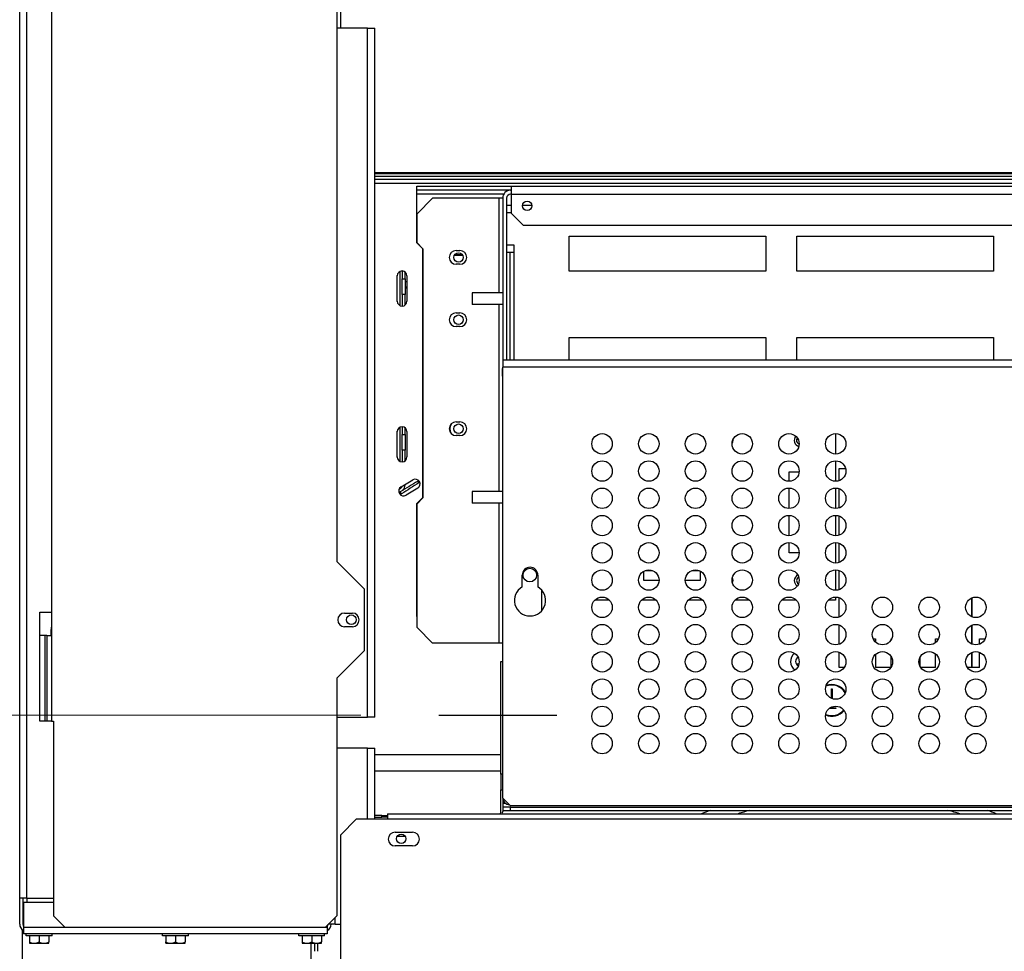
# Model space of a CAD drawing. Units: inches. Extents: x 11 to 194, y 10 to 308.
# Drawn here: x 150 to 166, y 223 to 238 of the extents above; entities that cross this region are included whole.
import ezdxf

# ---------------------------------------------------------------- set-up
doc = ezdxf.new("R2010")
doc.units = ezdxf.units.IN
doc.header["$LTSCALE"] = 16.666667
doc.header["$MEASUREMENT"] = 0
doc.layers.add('Dimensions(Dexter)', color=1, linetype='Continuous', lineweight=20, true_color=0xff0000)
doc.layers.add('Visible Edges(Dexter)', color=7, linetype='Continuous', lineweight=25)
doc.layers.add('Visible Tangent Edges(Dexter)', color=7, linetype='Continuous', lineweight=25)
doc.styles.add('DIMTXT', font='tahoma.ttf', dxfattribs={"width": 0.75})
doc.dimstyles.new('FRAC$0', dxfattribs={"dimscale": 4, "dimtxt": 0.09375, "dimasz": 0.188, "dimexe": 0.125, "dimexo": 0.125, "dimgap": 0.094, "dimtad": 0, "dimtih": 1, "dimtoh": 1, "dimdec": 6, "dimzin": 12, "dimdsep": 46, "dimlunit": 5, "dimtxsty": 'DIMTXT', "dimcen": -0.063, "dimadec": 0, "dimazin": 0, "dimtp": 0.031, "dimtm": 0.031, "dimtfac": 1, "dimtdec": 6, "dimtix": 1, "dimtofl": 0, "dimtmove": 0, "dimatfit": 3, "dimfxl": 1, "dimfrac": 2, "dimtolj": 1, "dimtzin": 12, "dimarcsym": 0})

# ---------------------------------------------------------------- blocks, each defined once
blk = doc.blocks.new('*D63')
at = {"layer": 'Defpoints', "color": 0, "linetype": 'Continuous', "transparency": 16777216}
for p in [(132.3, 268.282), (149.73, 268.282), (150.395, 200.241)]:
    blk.add_point(p, dxfattribs=at)
at = {"layer": 'Dimensions(Dexter)', "color": 7, "linetype": 'Continuous', "lineweight": 0, "transparency": 16777216}
for p, q in [((148.48, 268.282), (131.05, 268.282)), ((132.3, 266.402), (132.3, 249.575)), ((132.3, 202.121), (132.3, 243.404)), ((149.145, 200.241), (131.05, 200.241))]:
    blk.add_line(p, q, dxfattribs=at)
at = {"layer": 'Dimensions(Dexter)', "color": 7, "linetype": 'Continuous', "transparency": 16777216}
for points in [[(131.987, 266.402), (132.613, 266.402), (132.3, 268.282)], [(131.987, 202.121), (132.613, 202.121), (132.3, 200.241)]]:
    blk.add_solid(points, dxfattribs=at)
at = {"layer": 'Dimensions(Dexter)', "color": 7, "linetype": 'Continuous', "lineweight": 5, "transparency": 16777216, "insert": (132.3, 246.489), "char_height": 1.56, "attachment_point": 5, "style": 'DIMTXT'}
blk.add_mtext('\\A1;68 [1728]\\PEXHAUST', dxfattribs=at)
blk = doc.blocks.new('*D64')
at = {"layer": 'Defpoints', "color": 0, "linetype": 'Continuous', "transparency": 16777216}
for p in [(144.462, 226.375), (156.791, 226.375), (150.395, 200.241)]:
    blk.add_point(p, dxfattribs=at)
at = {"layer": 'Dimensions(Dexter)', "color": 7, "linetype": 'Continuous', "lineweight": 0, "transparency": 16777216}
for p, q in [((155.541, 226.375), (143.212, 226.375)), ((144.462, 224.495), (144.462, 219.012)), ((144.462, 202.121), (144.462, 207.604)), ((149.145, 200.241), (143.212, 200.241))]:
    blk.add_line(p, q, dxfattribs=at)
at = {"layer": 'Dimensions(Dexter)', "color": 7, "linetype": 'Continuous', "transparency": 16777216}
for points in [[(144.149, 224.495), (144.775, 224.495), (144.462, 226.375)], [(144.149, 202.121), (144.775, 202.121), (144.462, 200.241)]]:
    blk.add_solid(points, dxfattribs=at)
at = {"layer": 'Dimensions(Dexter)', "color": 7, "linetype": 'Continuous', "lineweight": 5, "transparency": 16777216, "insert": (144.462, 213.308), "char_height": 1.56, "attachment_point": 5, "style": 'DIMTXT'}
blk.add_mtext('\\A1;26 1/8 [664]\\PLOWER\\PDRYER\\PELEC CONN', dxfattribs=at)
blk = doc.blocks.new('*D65')
at = {"layer": 'Defpoints', "color": 0, "linetype": 'Continuous', "transparency": 16777216}
for p in [(138.204, 259.923), (156.791, 259.923), (150.395, 200.241)]:
    blk.add_point(p, dxfattribs=at)
at = {"layer": 'Dimensions(Dexter)', "color": 7, "linetype": 'Continuous', "lineweight": 0, "transparency": 16777216}
for p, q in [((155.541, 259.923), (136.954, 259.923)), ((138.204, 258.043), (138.204, 239.091)), ((138.204, 202.121), (138.204, 227.716)), ((149.145, 200.241), (136.954, 200.241))]:
    blk.add_line(p, q, dxfattribs=at)
at = {"layer": 'Dimensions(Dexter)', "color": 7, "linetype": 'Continuous', "transparency": 16777216}
for points in [[(137.891, 258.043), (138.517, 258.043), (138.204, 259.923)], [(137.891, 202.121), (138.517, 202.121), (138.204, 200.241)]]:
    blk.add_solid(points, dxfattribs=at)
at = {"layer": 'Dimensions(Dexter)', "color": 7, "linetype": 'Continuous', "lineweight": 5, "transparency": 16777216, "insert": (138.204, 233.403), "char_height": 1.56, "attachment_point": 5, "style": 'DIMTXT'}
blk.add_mtext('\\A1;59 5/8 [1516]\\PUPPER\\PDRYER\\PELEC CONN', dxfattribs=at)

msp = doc.modelspace()

# ---------------------------------------------------------------- linework, layer by layer
msp.add_line((156.7915, 226.375), (158.6889, 226.375))
at = {"layer": 'Visible Edges(Dexter)'}
for p, q in [((150.0653, 223.438), (150.0653, 259.0005)), ((150.5778, 240.5317), (150.5778, 227.6567)), ((155.155, 239.8817), (155.155, 228.8442)), ((155.218, 237.4067), (155.218, 237.6749)), ((155.6496, 237.4067), (155.155, 237.4067)), ((155.6496, 237.4067), (155.7636, 237.4067)), ((155.7637, 226.349), (155.7637, 237.402)), ((175.6866, 235.083), (155.7637, 235.083)), ((155.7637, 235.0709), (168.117, 235.0709)), ((176.1517, 235.0224), (155.7637, 235.0224)), ((176.1517, 234.9746), (155.7637, 234.9746)), ((156.4382, 234.8661), (157.9582, 234.8661)), ((156.4382, 234.8026), (156.4382, 234.8661)), ((157.9582, 234.8661), (176.6414, 234.8661)), ((157.9582, 234.7401), (157.9582, 234.8661)), ((157.9442, 234.8026), (156.4382, 234.8026)), ((156.4382, 234.7401), (156.4382, 234.8026)), ((156.4382, 233.9599), (156.4382, 234.7401)), ((157.9442, 234.8026), (157.9582, 234.8026)), ((157.9582, 234.7391), (157.9442, 234.7391)), ((157.9582, 234.4286), (157.9582, 234.7401)), ((156.4442, 234.4266), (156.6942, 234.6766)), ((157.7557, 234.6766), (156.6942, 234.6766)), ((157.8182, 234.6766), (157.7557, 234.6766)), ((157.8182, 234.6766), (157.8182, 231.9726)), ((157.8817, 234.6766), (157.8817, 232.077)), ((157.9582, 234.5567), (157.8817, 234.5567)), ((158.2872, 234.5567), (158.1353, 234.5567)), ((156.4442, 233.9589), (156.4442, 234.4266)), ((158.1457, 234.2411), (157.9582, 234.4286)), ((158.1457, 234.2411), (176.4539, 234.2411)), ((156.4382, 233.9599), (156.532, 233.8661)), ((156.4442, 233.9589), (156.538, 233.8651)), ((157.8817, 233.9276), (157.9958, 233.9276)), ((157.9958, 233.9276), (157.9958, 233.8026)), ((158.8847, 233.5034), (158.8847, 234.0659)), ((158.8847, 234.0659), (162.041, 234.0659)), ((162.041, 234.0659), (162.041, 233.5034)), ((162.5407, 233.5034), (162.5407, 234.0659)), ((162.5407, 234.0659), (165.697, 234.0659)), ((165.697, 234.0659), (165.697, 233.5034)), ((156.532, 233.8661), (156.532, 229.8661)), ((156.538, 233.8651), (156.538, 229.8651)), ((157.052, 233.7736), (157.1682, 233.7736)), ((157.0695, 233.834), (157.1315, 233.834)), ((157.9333, 233.8026), (157.8817, 233.8026)), ((157.9333, 233.8026), (157.9333, 232.077)), ((157.9958, 233.8026), (157.9333, 233.8026)), ((157.1315, 233.615), (157.0695, 233.615)), ((156.1261, 233.0145), (156.1261, 233.4358)), ((156.1739, 232.9496), (156.1739, 233.5007)), ((156.2039, 233.5067), (156.2039, 233.3809)), ((156.2517, 233.3809), (156.2517, 233.4902)), ((162.041, 233.5034), (158.8847, 233.5034)), ((165.697, 233.5034), (162.5407, 233.5034)), ((156.1257, 233.0217), (156.1257, 233.4287)), ((156.2039, 233.3809), (156.2517, 233.3809)), ((156.2039, 233.1309), (156.2039, 233.3809)), ((156.2517, 233.3809), (156.2517, 233.1309)), ((156.2817, 233.3353), (156.2517, 233.3353)), ((156.2817, 233.4287), (156.2817, 233.0217)), ((156.2517, 233.1309), (156.2039, 233.1309)), ((156.2039, 233.1309), (156.2039, 232.9437)), ((156.2517, 232.9601), (156.2517, 233.1309)), ((157.3289, 233.1562), (157.3289, 232.9692)), ((157.8182, 233.1562), (157.3289, 233.1562)), ((157.8182, 232.9692), (157.3289, 232.9692)), ((157.0695, 232.834), (157.1315, 232.834)), ((157.1315, 232.615), (157.0695, 232.615)), ((158.8847, 232.077), (158.8847, 232.4409)), ((158.8847, 232.4409), (162.041, 232.4409)), ((162.041, 232.4409), (162.041, 232.077)), ((162.5407, 232.077), (162.5407, 232.4409)), ((162.5407, 232.4409), (165.697, 232.4409)), ((165.697, 232.4409), (165.697, 232.077)), ((157.8197, 232.077), (157.8197, 231.9629)), ((176.0072, 232.077), (157.8197, 232.077)), ((157.8167, 231.8176), (157.8167, 231.9426)), ((157.8197, 231.9726), (157.8182, 231.9726)), ((157.8182, 231.9726), (157.8182, 231.961)), ((157.8197, 225.045), (157.8197, 231.9629)), ((157.8197, 231.8176), (157.8167, 231.8176)), ((157.8167, 231.8176), (157.8167, 225.0516)), ((157.0695, 231.084), (157.1315, 231.084)), ((156.1257, 230.5217), (156.1257, 230.9287)), ((156.1261, 230.5145), (156.1261, 230.9358)), ((156.1739, 230.4496), (156.1739, 231.0007)), ((156.2039, 231.0067), (156.2039, 230.8809)), ((156.2517, 230.8809), (156.2517, 230.9902)), ((156.2817, 230.9287), (156.2817, 230.5217)), ((156.2039, 230.8809), (156.2517, 230.8809)), ((156.2039, 230.6309), (156.2039, 230.8809)), ((156.2517, 230.8809), (156.2517, 230.6309)), ((157.1315, 230.865), (157.0695, 230.865)), ((162.5407, 230.7635), (162.5407, 230.8084)), ((163.1617, 230.8965), (163.1617, 230.5685)), ((156.2517, 230.6309), (156.2039, 230.6309)), ((156.2039, 230.6309), (156.2039, 230.4437)), ((156.2517, 230.4601), (156.2517, 230.6309)), ((163.1617, 230.459), (163.1617, 230.131)), ((162.4183, 230.2825), (162.577, 230.2825)), ((162.4183, 230.1311), (162.4183, 230.2825)), ((163.2189, 230.3343), (163.3227, 230.3343)), ((163.2189, 230.1407), (163.2189, 230.3343)), ((156.1872, 230.0405), (156.3749, 230.1533)), ((156.4737, 230.1046), (156.4551, 230.1353)), ((156.1754, 230.0143), (156.1541, 230.0004)), ((156.1941, 229.9301), (156.1748, 229.9603)), ((156.2517, 230.0667), (156.2517, 230.0793)), ((156.4552, 230.0196), (156.2675, 229.9068)), ((157.3289, 229.9682), (157.3289, 229.7812)), ((157.8167, 229.9682), (157.3289, 229.9682)), ((162.4183, 229.6936), (162.4183, 230.0214)), ((163.1617, 230.0215), (163.1617, 229.6935)), ((163.2189, 229.7032), (163.2189, 230.0119)), ((156.1551, 229.9441), (156.1763, 229.9578)), ((156.532, 229.8661), (156.4382, 229.7724)), ((156.538, 229.8651), (156.4442, 229.7714)), ((156.4382, 227.9581), (156.4382, 229.7724)), ((156.4442, 227.7841), (156.4442, 229.7714)), ((157.8167, 229.7812), (157.3289, 229.7812)), ((162.4183, 229.2561), (162.4183, 229.5839)), ((163.1617, 229.584), (163.1617, 229.256)), ((163.2189, 229.2657), (163.2189, 229.5744)), ((162.4183, 228.9814), (162.4183, 229.1464)), ((163.1617, 229.1465), (163.1617, 228.8185)), ((163.2189, 228.8282), (163.2189, 229.1369)), ((162.5775, 228.9814), (162.4183, 228.9814)), ((155.155, 228.8442), (155.5925, 228.4067)), ((160.104, 228.6978), (160.223, 228.6978)), ((160.854, 228.6978), (160.973, 228.6978)), ((163.1617, 228.709), (163.1617, 228.381)), ((163.2189, 228.3907), (163.2189, 228.6994)), ((158.1322, 228.4353), (158.1322, 228.625)), ((158.3822, 228.625), (158.3822, 228.4353)), ((160.0829, 228.536), (160.0829, 228.6879)), ((160.3272, 228.536), (160.0829, 228.536)), ((160.9882, 228.536), (160.7497, 228.536)), ((160.9882, 228.691), (160.9882, 228.536)), ((155.5925, 228.4067), (155.5925, 227.4067)), ((158.4417, 228.3875), (158.4417, 228.0501)), ((159.5319, 228.221), (159.2951, 228.221)), ((160.2819, 228.221), (160.0451, 228.221)), ((161.0319, 228.221), (160.7951, 228.221)), ((161.7819, 228.221), (161.5451, 228.221)), ((162.5319, 228.221), (162.2951, 228.221)), ((163.1617, 228.221), (163.0451, 228.221)), ((163.1617, 228.2715), (163.1617, 228.221)), ((163.2189, 227.9532), (163.2189, 228.2619)), ((165.3489, 228.2583), (165.3489, 227.9567)), ((165.3489, 227.9567), (165.3489, 228.2583)), ((150.3903, 226.2817), (150.3903, 228.0317)), ((150.3903, 228.0317), (150.5778, 228.0317)), ((155.28, 228.0162), (155.405, 228.0162)), ((156.4442, 227.9521), (156.4382, 227.9581)), ((155.405, 227.7972), (155.28, 227.7972)), ((156.6942, 227.5341), (156.4442, 227.7841)), ((163.2189, 227.5157), (163.2189, 227.8244)), ((165.3489, 227.8208), (165.3489, 227.5192)), ((165.3489, 227.5192), (165.3489, 227.8208)), ((150.4675, 227.6567), (150.3903, 227.6567)), ((150.4987, 227.6567), (150.4675, 227.6567)), ((150.4987, 227.6567), (150.5778, 227.6567)), ((150.4987, 227.6567), (150.4987, 226.2817)), ((163.7632, 227.6043), (163.8039, 227.6043)), ((163.8039, 227.6043), (163.8039, 227.548)), ((164.0539, 227.6043), (164.0638, 227.6043)), ((164.0539, 227.5853), (164.0539, 227.6043)), ((164.5132, 227.6043), (164.5139, 227.6043)), ((164.5139, 227.6043), (164.5139, 227.6027)), ((164.7639, 227.6043), (164.8138, 227.6043)), ((164.7639, 227.5404), (164.7639, 227.6043)), ((165.4739, 227.6043), (165.5638, 227.6043)), ((165.4739, 227.5175), (165.4739, 227.6043)), ((157.7557, 227.5341), (156.6942, 227.5341)), ((157.8167, 227.5341), (157.7557, 227.5341)), ((155.5925, 227.4067), (155.155, 226.9692)), ((163.2189, 227.1443), (163.2189, 227.3869)), ((163.8039, 227.3545), (163.8039, 227.1443)), ((164.0539, 227.1478), (164.0539, 227.3172)), ((164.5139, 227.2998), (164.5139, 227.1652)), ((164.7639, 227.1443), (164.7639, 227.3622)), ((165.3489, 227.3833), (165.3489, 227.1443)), ((165.3489, 227.1443), (165.3489, 227.3833)), ((165.4739, 227.1443), (165.4739, 227.385)), ((165.4739, 227.3743), (165.4958, 227.3743)), ((157.7906, 225.4272), (157.7906, 227.2397)), ((157.7906, 227.2397), (157.8167, 227.2397)), ((162.531, 227.1998), (162.5742, 227.1998)), ((163.3018, 227.1443), (163.2189, 227.1443)), ((164.0518, 227.1443), (163.8039, 227.1443)), ((164.7639, 227.1443), (164.5252, 227.1443)), ((165.3489, 227.1443), (165.2752, 227.1443)), ((165.4739, 227.1443), (165.3489, 227.1443)), ((155.155, 226.9692), (155.155, 223.1567)), ((163.0962, 226.8016), (163.1062, 226.8016)), ((163.0962, 226.6454), (163.0962, 226.8016)), ((163.1062, 226.8016), (163.1062, 226.6413)), ((163.1637, 226.4841), (163.0592, 226.4841)), ((163.0727, 226.4941), (163.1637, 226.4941)), ((163.1637, 226.4941), (163.1637, 226.4841)), ((155.155, 226.3442), (155.6496, 226.3442)), ((155.7636, 226.3442), (155.6496, 226.3442)), ((150.5052, 226.2817), (150.3903, 226.2817)), ((150.5778, 226.2817), (150.5052, 226.2817)), ((150.5778, 226.2817), (150.609, 226.2817)), ((150.609, 226.2817), (150.609, 223.1567)), ((155.6496, 225.8442), (155.155, 225.8442)), ((155.6496, 225.8442), (155.7636, 225.8442)), ((155.7637, 224.7049), (155.7637, 225.8395)), ((157.7906, 225.7404), (155.7637, 225.7404)), ((157.8167, 225.4272), (157.7906, 225.4272)), ((157.7906, 225.4272), (157.7906, 225.1772)), ((157.7906, 224.8298), (157.7906, 225.1772)), ((157.7906, 225.1772), (157.8167, 225.1772)), ((157.8197, 225.0516), (157.8167, 225.0516)), ((157.8182, 225.0332), (157.8182, 224.8992)), ((157.9447, 224.92), (157.8197, 225.045)), ((175.8822, 224.92), (157.9447, 224.92)), ((155.8773, 224.7673), (155.7637, 224.7673)), ((155.8773, 224.7397), (155.8773, 224.7673)), ((155.8773, 224.7673), (155.968, 224.7673)), ((155.968, 224.795), (176.7137, 224.795)), ((155.968, 224.795), (155.968, 224.7049)), ((157.8182, 224.8992), (157.8182, 224.8476)), ((157.9432, 224.8992), (157.8182, 224.8992)), ((157.8182, 224.8476), (157.9432, 224.8476)), ((157.8182, 224.8476), (157.8182, 224.8298)), ((157.9432, 224.8476), (157.9432, 224.8992)), ((157.9432, 224.8992), (175.8807, 224.8992)), ((157.9432, 224.8476), (175.8807, 224.8476)), ((155.218, 224.4549), (155.468, 224.7049)), ((155.968, 224.7049), (155.468, 224.7049)), ((155.7637, 224.7397), (155.8773, 224.7397)), ((155.968, 224.7397), (155.8773, 224.7397)), ((155.218, 220.8299), (155.218, 224.4549)), ((156.0899, 224.497), (156.3709, 224.497)), ((156.2569, 224.4279), (156.1226, 224.4279)), ((156.3709, 224.278), (156.0899, 224.278)), ((150.1794, 223.438), (150.0653, 223.438)), ((150.0653, 223.0208), (150.0653, 223.438)), ((150.1169, 223.438), (150.1169, 223.0208)), ((150.1278, 223.3671), (150.1278, 222.9692)), ((150.609, 223.3671), (150.1278, 223.3671)), ((150.1794, 223.438), (150.609, 223.438)), ((150.1169, 223.0208), (150.1278, 223.0208)), ((150.7965, 222.9692), (150.609, 223.1567)), ((155.155, 223.1567), (154.9675, 222.9692)), ((155.0028, 223.0045), (155.0028, 222.9692)), ((155.1278, 223.0208), (155.0191, 223.0208)), ((155.1278, 223.0208), (155.218, 223.0208)), ((150.1278, 222.9692), (150.1278, 222.8671)), ((155.0028, 222.8671), (150.1278, 222.8671)), ((150.1708, 222.8361), (150.1708, 222.8671)), ((150.5848, 222.8361), (150.5848, 222.8671)), ((154.9675, 222.9692), (150.7965, 222.9692)), ((152.3583, 222.8361), (152.3583, 222.8671)), ((152.7723, 222.8361), (152.7723, 222.8671)), ((154.5458, 222.8361), (154.5458, 222.8671)), ((154.9598, 222.8361), (154.9598, 222.8671)), ((155.0028, 222.9692), (155.0028, 222.8671)), ((150.5848, 222.8361), (150.1708, 222.8361)), ((150.2218, 222.8361), (150.2218, 222.7354)), ((150.2218, 222.7354), (150.2218, 222.7161)), ((150.2218, 222.7161), (150.2998, 222.7161)), ((150.2998, 222.7161), (150.4558, 222.7161)), ((150.3778, 222.8361), (150.3778, 222.7354)), ((150.4558, 222.7161), (150.5338, 222.7161)), ((150.5338, 222.8361), (150.5338, 222.7354)), ((150.5338, 222.7161), (150.5338, 222.7354)), ((152.7723, 222.8361), (152.3583, 222.8361)), ((152.4089, 222.8361), (152.4089, 222.7354)), ((152.4093, 222.7161), (152.4879, 222.7161)), ((152.4097, 222.8361), (152.4097, 222.7354)), ((152.4879, 222.7161), (152.6439, 222.7161)), ((152.5661, 222.8361), (152.5661, 222.7354)), ((152.6439, 222.7161), (152.7213, 222.7161)), ((152.7217, 222.8361), (152.7217, 222.7354)), ((154.9598, 222.8361), (154.5458, 222.8361)), ((154.5968, 222.8361), (154.5968, 222.7354)), ((154.5968, 222.7354), (154.5968, 222.7161)), ((154.5968, 222.7161), (154.6748, 222.7161)), ((154.6748, 222.7161), (154.8308, 222.7161)), ((154.7528, 222.8361), (154.7528, 222.7354)), ((154.8046, 222.5858), (154.8046, 222.7161)), ((154.8308, 222.7161), (154.9088, 222.7161)), ((154.8442, 222.7161), (154.8442, 222.5858)), ((154.9088, 222.8361), (154.9088, 222.7354)), ((154.9088, 222.7161), (154.9088, 222.7354))]:
    msp.add_line(p, q, dxfattribs=at)
for centre, radius in [((158.2112, 234.5541), 0.076), ((157.1101, 233.7246), 0.076), ((157.1101, 232.7246), 0.076), ((157.1101, 230.9746), 0.076), ((159.4135, 230.7325), 0.164), ((160.1635, 230.7325), 0.164), ((160.9135, 230.7325), 0.164), ((161.6635, 230.7325), 0.164), ((162.4135, 230.7325), 0.164), ((163.1635, 230.7325), 0.164), ((159.4135, 230.295), 0.164), ((160.1635, 230.295), 0.164), ((160.9135, 230.295), 0.164), ((161.6635, 230.295), 0.164), ((162.4135, 230.295), 0.164), ((163.1635, 230.295), 0.164), ((159.4135, 229.8575), 0.164), ((160.1635, 229.8575), 0.164), ((160.9135, 229.8575), 0.164), ((161.6635, 229.8575), 0.164), ((162.4135, 229.8575), 0.164), ((163.1635, 229.8575), 0.164), ((159.4135, 229.42), 0.164), ((160.1635, 229.42), 0.164), ((160.9135, 229.42), 0.164), ((161.6635, 229.42), 0.164), ((162.4135, 229.42), 0.164), ((163.1635, 229.42), 0.164), ((159.4135, 228.9825), 0.164), ((160.1635, 228.9825), 0.164), ((160.9135, 228.9825), 0.164), ((161.6635, 228.9825), 0.164), ((162.4135, 228.9825), 0.164), ((163.1635, 228.9825), 0.164), ((158.2542, 228.625), 0.109), ((159.4135, 228.545), 0.164), ((160.1635, 228.545), 0.164), ((160.9135, 228.545), 0.164), ((161.6635, 228.545), 0.164), ((162.4135, 228.545), 0.164), ((163.1635, 228.545), 0.164), ((159.4135, 228.1075), 0.164), ((160.1635, 228.1075), 0.164), ((160.9135, 228.1075), 0.164), ((161.6635, 228.1075), 0.164), ((162.4135, 228.1075), 0.164), ((163.1635, 228.1075), 0.164), ((163.9135, 228.1075), 0.164), ((164.6635, 228.1075), 0.164), ((165.4135, 228.1075), 0.164), ((155.3887, 227.9092), 0.076), ((159.4135, 227.67), 0.164), ((160.1635, 227.67), 0.164), ((160.9135, 227.67), 0.164), ((161.6635, 227.67), 0.164), ((162.4135, 227.67), 0.164), ((163.1635, 227.67), 0.164), ((163.9135, 227.67), 0.164), ((164.6635, 227.67), 0.164), ((165.4135, 227.67), 0.164), ((159.4135, 227.2325), 0.164), ((160.1635, 227.2325), 0.164), ((160.9135, 227.2325), 0.164), ((161.6635, 227.2325), 0.164), ((162.4135, 227.2325), 0.164), ((163.1635, 227.2325), 0.164), ((163.9135, 227.2325), 0.164), ((164.6635, 227.2325), 0.164), ((165.4135, 227.2325), 0.164), ((159.4135, 226.795), 0.164), ((160.1635, 226.795), 0.164), ((160.9135, 226.795), 0.164), ((161.6635, 226.795), 0.164), ((162.4135, 226.795), 0.164), ((163.1635, 226.795), 0.164), ((163.9135, 226.795), 0.164), ((164.6635, 226.795), 0.164), ((165.4135, 226.795), 0.164), ((159.4135, 226.3575), 0.164), ((160.1635, 226.3575), 0.164), ((160.9135, 226.3575), 0.164), ((161.6635, 226.3575), 0.164), ((162.4135, 226.3575), 0.164), ((163.1635, 226.3575), 0.164), ((163.9135, 226.3575), 0.164), ((164.6635, 226.3575), 0.164), ((165.4135, 226.3575), 0.164), ((159.4135, 225.92), 0.164), ((160.1635, 225.92), 0.164), ((160.9135, 225.92), 0.164), ((161.6635, 225.92), 0.164), ((162.4135, 225.92), 0.164), ((163.1635, 225.92), 0.164), ((163.9135, 225.92), 0.164), ((164.6635, 225.92), 0.164), ((165.4135, 225.92), 0.164), ((156.1898, 224.3923), 0.076)]:
    msp.add_circle(centre, radius, dxfattribs=at)
for centre, radius, start, end in [((155.6496, 237.402), 0.1141, 0, 2.37336), ((157.9442, 234.6766), 0.126, 90, 180), ((157.9442, 234.6766), 0.0625, 90, 180), ((157.0695, 233.7245), 0.1095, 90, 270), ((157.1315, 233.7245), 0.1095, 270, 90), ((156.2037, 233.4287), 0.078, 0, 180), ((156.2037, 233.0217), 0.078, 180, 0), ((157.0695, 232.7245), 0.1095, 90, 270), ((157.1315, 232.7245), 0.1095, 270, 90), ((157.9308, 231.9426), 0.1141, 166.83225, 180), ((157.0695, 230.9745), 0.1095, 90, 270), ((157.1315, 230.9745), 0.1095, 270, 90), ((156.2037, 230.9287), 0.078, 0, 180), ((157.1101, 230.9746), 0.1405, 145.60942, 214.74317), ((161.4142, 230.786), 0.1025, 326.30965, 9.47258), ((162.6017, 230.786), 0.1025, 138.9568, 252.75905), ((162.6017, 230.786), 0.065, 143.75445, 247.9614), ((156.2037, 230.5217), 0.078, 180, 0), ((163.3757, 218.7404), 13.3319, 121.27228, 122.69264), ((156.4151, 230.0864), 0.078, 301, 121), ((163.3757, 218.7404), 13.3319, 121.20548, 121.27228), ((156.2273, 229.9736), 0.078, 121, 301), ((163.3757, 218.7404), 13.3319, 122.69264, 122.79846), ((156.1414, 230.0667), 0.0625, 303, 343.59681), ((163.3757, 218.7404), 13.296, 121.27228, 122.69264), ((156.1414, 230.0667), 0.1103, 315.1967, 0), ((163.3757, 218.7404), 13.296, 121.19911, 121.27228), ((163.3757, 218.7404), 13.296, 122.69264, 122.79704), ((158.2572, 228.625), 0.125, 0, 180), ((161.4142, 228.536), 0.1025, 335.72354, 28.42385), ((162.6017, 228.536), 0.1025, 116.9338, 237.5767), ((162.6017, 228.536), 0.065, 118.8842, 235.62631), ((158.2572, 228.2188), 0.25, 120, 60), ((155.28, 227.9067), 0.1095, 90, 270), ((155.405, 227.9067), 0.1095, 270, 90), ((151.4403, 227.6567), 0.8765, 169.74877, 180), ((162.6012, 227.2391), 0.0805, 121.47809, 242.5485), ((163.1012, 226.6141), 0.245, 29.07016, 112.95185), ((163.1012, 226.6141), 0.255, 30.99914, 111.02287), ((155.6496, 226.349), 0.1141, 357.62664, 0), ((163.1012, 226.6141), 0.255, 246.85022, 320.4223), ((163.1012, 226.6141), 0.245, 246.28402, 320.9885), ((155.6496, 225.8395), 0.1141, 0, 2.37336), ((157.9308, 225.0516), 0.1141, 180, 268.16247), ((157.7281, 224.8298), 0.0625, 326.19832, 0), ((157.7281, 224.8298), 0.0901, 337.30009, 0), ((163.3757, 218.7404), 6.5, 110.02066, 111.33378), ((163.3757, 218.7404), 6.3107, 104.58836, 106.3774), ((163.3757, 218.7404), 6.3107, 73.6226, 75.41164), ((163.3757, 218.7404), 6.5, 68.66622, 69.97934), ((156.0899, 224.3875), 0.1095, 90, 270), ((156.3709, 224.3875), 0.1095, 270, 90), ((150.1794, 223.0208), 0.1141, 180, 243.11284), ((150.1794, 223.0208), 0.0625, 180, 214.35063), ((154.9512, 223.0208), 0.1141, 296.88716, 0), ((154.9512, 223.0208), 0.0625, 325.64937, 354.8074), ((152.5653, 222.9368), 0.2702, 305.26439, 305.26478)]:
    msp.add_arc(centre, radius, start, end, dxfattribs=at)
for centre, major_axis, ratio, start_param, end_param in [((156.3604, 233.1992), (-0.1103, 0), 0.7071068, 5.5059122, 6.1126503), ((150.2998, 222.9368), (0, -0.2206), 0.8660254, 5.862651, 6.2831853), ((150.2998, 222.9368), (0, -0.2206), 0.8660254, 0, 0.4205343), ((150.4558, 222.9368), (0, -0.2206), 0.8660254, 5.862651, 6.2831853), ((150.4558, 222.9368), (0, -0.2206), 0.8660254, 0, 0.4205343), ((152.4093, 222.9368), (0, -0.2206), 0.004371, 5.862651, 6.2831853), ((152.4093, 222.9368), (0, -0.2206), 0.004371, 0.0000006, 0.4205349), ((152.4879, 222.9368), (0, -0.2206), 0.8682026, 5.862651, 6.2831853), ((152.4879, 222.9368), (0, -0.2206), 0.8682026, 0, 0.4205343), ((152.6439, 222.9368), (0, -0.2206), 0.8638317, 5.862651, 6.2831853), ((152.6439, 222.9368), (0, -0.2206), 0.8638317, 0, 0.4205343), ((152.7213, 222.9368), (0, -0.2206), 0.004371, 0.0030908, 0.4205343), ((154.6748, 222.9368), (0, -0.2206), 0.8660254, 5.862651, 6.2831853), ((154.6748, 222.9368), (0, -0.2206), 0.8660254, 0, 0.4205343), ((154.8308, 222.9368), (0, -0.2206), 0.8660254, 5.862651, 6.2831853), ((154.8308, 222.9368), (0, -0.2206), 0.8660254, 0, 0.4205343)]:
    msp.add_ellipse(centre, major_axis=major_axis, ratio=ratio, start_param=start_param, end_param=end_param, dxfattribs=at)
at = {"layer": 'Visible Tangent Edges(Dexter)'}
for p, q in [((150.1794, 223.438), (150.1794, 259.0005)), ((155.6496, 226.3442), (155.6496, 237.4067)), ((155.7637, 235.0896), (175.6866, 235.0896)), ((175.7064, 234.9121), (155.7637, 234.9121)), ((157.8354, 234.7401), (156.4382, 234.7401)), ((157.9582, 234.7401), (176.6414, 234.7401)), ((157.7557, 234.6766), (157.7557, 233.1562)), ((157.9582, 234.4426), (157.8817, 234.4426)), ((157.1796, 233.7553), (157.0406, 233.7553)), ((157.9958, 233.8026), (157.9958, 232.077)), ((157.7557, 232.9692), (157.7557, 229.9682)), ((176.0072, 231.9629), (157.8197, 231.9629)), ((157.7557, 229.7812), (157.7557, 227.5341)), ((150.4675, 227.6567), (150.4675, 226.2817)), ((150.5778, 227.6567), (150.5778, 226.2817)), ((155.6496, 224.7049), (155.6496, 225.8442)), ((157.7906, 225.4752), (155.7637, 225.4752)), ((157.8182, 224.9617), (157.8606, 224.9617)), ((155.968, 224.7092), (155.7637, 224.7092)), ((176.6866, 224.7049), (155.968, 224.7049)), ((150.1794, 223.438), (150.1794, 223.3671)), ((155.1278, 223.0208), (155.1278, 223.1295)), ((150.1025, 222.9365), (150.1025, 206.202)), ((150.7965, 222.9692), (150.1278, 222.9692)), ((155.0028, 222.9692), (154.9675, 222.9692)), ((154.7421, 202.1171), (154.7421, 222.7161))]:
    msp.add_line(p, q, dxfattribs=at)
msp.add_arc((162.6012, 227.2391), 0.1633, 126.87339, 237.15321, dxfattribs=at)

# ---------------------------------------------------------------- dimensions: what is measured, and where the dimension line sits
at = {"layer": 'Dimensions(Dexter)', "color": 7, "linetype": 'Continuous', "lineweight": 5}
for base, p2, text, picture, middle in [((132.3001, 268.2817), (149.7304, 268.2817), '<>\\PEXHAUST', '*D63', (132.3001, 246.4891)), ((138.2041, 259.9228), (156.7915, 259.9228), '<>\\PUPPER\\PDRYER\\PELEC CONN', '*D65', (138.2041, 233.4032)), ((144.4621, 226.375), (156.7915, 226.375), '<>\\PLOWER\\PDRYER\\PELEC CONN', '*D64', (144.4621, 213.3079))]:
    dim = msp.add_linear_dim(base=base, p1=(150.3952, 200.2409), p2=p2, angle=90, text=text, dimstyle='FRAC$0', override={"dimscale": 10, "dimtxt": 0.156, "dimasz": 0.188, "dimdec": 3, "dimrnd": 1e-08, "dimzin": 0, "dimcen": 0.09, "dimclrd": 7, "dimclre": 7, "dimclrt": 7, "dimazin": 3, "dimtp": 0, "dimtm": 0, "dimtfac": 0.600962, "dimtix": 0, "dimatfit": 1, "dimlwd": 0, "dimlwe": 0}, dxfattribs=at)
    dim.commit()
    dim.dimension.update_dxf_attribs({"geometry": picture, "text_midpoint": middle, "dimtype": 160})

doc.saveas('drawing.dxf')
